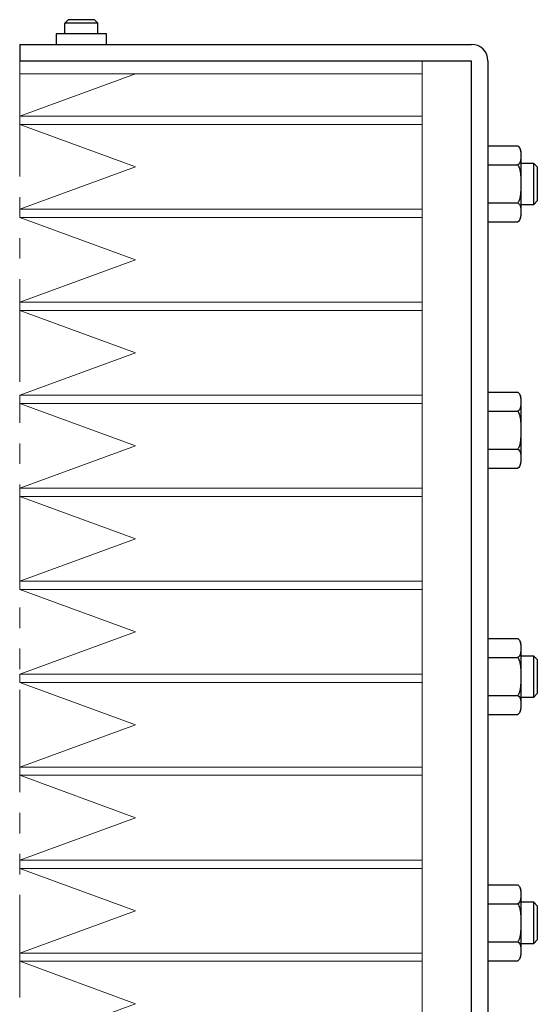
# Model space of a CAD drawing. Extents: x -5593 to -3101, y -454 to 1575.
# Drawn here: x -3272 to -3209, y 947 to 1067 of the extents above; entities that cross this region are included whole.
import ezdxf

# ---------------------------------------------------------------- set-up
doc = ezdxf.new("R2010")
doc.units = 0
doc.header["$MEASUREMENT"] = 0
doc.linetypes.add('PHANTOM', pattern=[2.5, 1.25, -0.25, 0.25, -0.25, 0.25, -0.25])
for name, color, linetype, lineweight in [('二点鎖線', 7, 'PHANTOM', 5), ('実線', 7, 'CONTINUOUS', 25), ('細線', 7, 'CONTINUOUS', 13)]:
    doc.layers.add(name, color=color, linetype=linetype, lineweight=lineweight)

msp = doc.modelspace()

# ---------------------------------------------------------------- linework, layer by layer
at = {"layer": '二点鎖線', "ltscale": 10}
msp.add_line((-3272.28, 1060.5), (-3272.28, 788.7), dxfattribs=at)
at = {"layer": '実線'}
for p, q in [((-3266.78, 1066.7), (-3266.38, 1067.1)), ((-3262.78, 1066.7), (-3266.78, 1066.7)), ((-3266.78, 1065.4), (-3266.78, 1066.7)), ((-3263.18, 1067.1), (-3266.38, 1067.1)), ((-3262.78, 1066.7), (-3263.18, 1067.1)), ((-3262.78, 1065.4), (-3262.78, 1066.7)), ((-3267.83, 1065.4), (-3267.83, 1064.1)), ((-3261.73, 1065.4), (-3267.83, 1065.4)), ((-3261.73, 1064.1), (-3261.73, 1065.4)), ((-3272.28, 1064.1), (-3272.28, 1062.1)), ((-3272.28, 1064.1), (-3217.29, 1064.1)), ((-3272.28, 1062.1), (-3217.29, 1062.1)), ((-3217.28, 837.1), (-3217.28, 1062.09)), ((-3215.28, 1062.09), (-3215.28, 937.1)), ((-3215.28, 1051.72), (-3211.64, 1051.72)), ((-3211.59, 1051.69), (-3211.64, 1051.72)), ((-3211.28, 1051), (-3211.28, 1043.2)), ((-3215.28, 1049.41), (-3211.64, 1049.41)), ((-3209.71, 1049.6), (-3211.28, 1049.6)), ((-3209.28, 1049.17), (-3209.71, 1049.6)), ((-3209.71, 1044.6), (-3209.71, 1049.6)), ((-3209.28, 1049.17), (-3209.28, 1045.04)), ((-3215.28, 1044.79), (-3211.64, 1044.79)), ((-3211.28, 1044.6), (-3209.71, 1044.6)), ((-3209.71, 1044.6), (-3209.28, 1045.04)), ((-3215.28, 1042.49), (-3211.64, 1042.49)), ((-3211.64, 1042.49), (-3211.56, 1042.55)), ((-3215.28, 1021.72), (-3211.64, 1021.72)), ((-3211.59, 1021.69), (-3211.64, 1021.72)), ((-3211.28, 1021), (-3211.28, 1013.2)), ((-3215.28, 1019.41), (-3211.64, 1019.41)), ((-3215.28, 1014.79), (-3211.64, 1014.79)), ((-3215.28, 1012.49), (-3211.64, 1012.49)), ((-3211.64, 1012.49), (-3211.56, 1012.55)), ((-3215.28, 991.72), (-3211.64, 991.72)), ((-3211.59, 991.69), (-3211.64, 991.72)), ((-3211.28, 991), (-3211.28, 983.2)), ((-3215.28, 989.41), (-3211.64, 989.41)), ((-3209.71, 989.6), (-3211.28, 989.6)), ((-3209.28, 989.17), (-3209.71, 989.6)), ((-3209.71, 984.6), (-3209.71, 989.6)), ((-3209.28, 989.17), (-3209.28, 985.04)), ((-3215.28, 984.79), (-3211.64, 984.79)), ((-3211.28, 984.6), (-3209.71, 984.6)), ((-3209.71, 984.6), (-3209.28, 985.04)), ((-3215.28, 982.49), (-3211.64, 982.49)), ((-3211.64, 982.49), (-3211.56, 982.55)), ((-3215.28, 961.72), (-3211.64, 961.72)), ((-3211.59, 961.69), (-3211.64, 961.72)), ((-3211.28, 961), (-3211.28, 953.2)), ((-3215.28, 959.41), (-3211.64, 959.41)), ((-3209.71, 959.6), (-3211.28, 959.6)), ((-3209.28, 959.17), (-3209.71, 959.6)), ((-3209.71, 954.6), (-3209.71, 959.6)), ((-3209.28, 959.17), (-3209.28, 955.04)), ((-3215.28, 954.79), (-3211.64, 954.79)), ((-3211.28, 954.6), (-3209.71, 954.6)), ((-3209.71, 954.6), (-3209.28, 955.04)), ((-3215.28, 952.49), (-3211.64, 952.49)), ((-3211.64, 952.49), (-3211.56, 952.55))]:
    msp.add_line(p, q, dxfattribs=at)
for centre, radius, start, end in [((-3217.29, 1062.09), 2.01, 0, 90), ((-3217.29, 1062.09), 0.01, 0, 90), ((-3212.18, 1051), 0.9, 0, 32.5883), ((-3212.18, 1043.2), 0.9, 327.9848, 360), ((-3212.18, 1021), 0.9, 0, 32.5883), ((-3212.18, 1013.2), 0.9, 327.9848, 360), ((-3212.18, 991), 0.9, 0, 32.5883), ((-3212.18, 983.2), 0.9, 327.9848, 360), ((-3212.18, 961), 0.9, 0, 32.5883), ((-3212.18, 953.2), 0.9, 327.9848, 360)]:
    msp.add_arc(centre, radius, start, end, dxfattribs=at)
for points, knots in [([(-3211.64, 1051.72), (-3211.57, 1051.65), (-3211.39, 1051.49), (-3211.31, 1051.18), (-3211.28, 1050.81), (-3211.28, 1050.42), (-3211.3, 1050.08), (-3211.36, 1049.8), (-3211.44, 1049.6), (-3211.57, 1049.47), (-3211.64, 1049.41)], [0, 0, 0, 0, 0.096374, 0.240665, 0.388513, 0.562483, 0.736701, 0.824191, 0.9127, 1, 1, 1, 1]), ([(-3211.64, 1049.41), (-3211.62, 1049.38), (-3211.5, 1049.18), (-3211.35, 1048.69), (-3211.29, 1047.94), (-3211.28, 1047.08), (-3211.29, 1046.35), (-3211.33, 1045.75), (-3211.41, 1045.32), (-3211.51, 1045), (-3211.61, 1044.84), (-3211.64, 1044.79)], [0, 0, 0, 0, 0.023742, 0.147827, 0.322656, 0.499821, 0.690268, 0.78604, 0.882618, 0.967347, 1, 1, 1, 1]), ([(-3211.64, 1044.79), (-3211.57, 1044.73), (-3211.39, 1044.56), (-3211.31, 1044.25), (-3211.28, 1043.88), (-3211.28, 1043.49), (-3211.3, 1043.15), (-3211.36, 1042.87), (-3211.44, 1042.67), (-3211.57, 1042.55), (-3211.64, 1042.49)], [0, 0, 0, 0, 0.096374, 0.240665, 0.388513, 0.562483, 0.736701, 0.824191, 0.9127, 1, 1, 1, 1]), ([(-3211.64, 1021.72), (-3211.57, 1021.65), (-3211.39, 1021.49), (-3211.31, 1021.18), (-3211.28, 1020.81), (-3211.28, 1020.42), (-3211.3, 1020.08), (-3211.36, 1019.8), (-3211.44, 1019.6), (-3211.57, 1019.47), (-3211.64, 1019.41)], [0, 0, 0, 0, 0.096374, 0.240665, 0.388513, 0.562483, 0.736701, 0.824191, 0.9127, 1, 1, 1, 1]), ([(-3211.64, 1019.41), (-3211.62, 1019.38), (-3211.5, 1019.18), (-3211.35, 1018.69), (-3211.29, 1017.94), (-3211.28, 1017.08), (-3211.29, 1016.35), (-3211.33, 1015.75), (-3211.41, 1015.32), (-3211.51, 1015), (-3211.61, 1014.84), (-3211.64, 1014.79)], [0, 0, 0, 0, 0.023742, 0.147827, 0.322656, 0.499821, 0.690268, 0.78604, 0.882618, 0.967347, 1, 1, 1, 1]), ([(-3211.64, 1014.79), (-3211.57, 1014.73), (-3211.39, 1014.56), (-3211.31, 1014.25), (-3211.28, 1013.88), (-3211.28, 1013.49), (-3211.3, 1013.15), (-3211.36, 1012.87), (-3211.44, 1012.67), (-3211.57, 1012.55), (-3211.64, 1012.49)], [0, 0, 0, 0, 0.096374, 0.240665, 0.388513, 0.562483, 0.736701, 0.824191, 0.9127, 1, 1, 1, 1]), ([(-3211.64, 991.72), (-3211.57, 991.65), (-3211.39, 991.49), (-3211.31, 991.18), (-3211.28, 990.81), (-3211.28, 990.42), (-3211.3, 990.08), (-3211.36, 989.8), (-3211.44, 989.6), (-3211.57, 989.47), (-3211.64, 989.41)], [0, 0, 0, 0, 0.096374, 0.240665, 0.388513, 0.562483, 0.736701, 0.824191, 0.9127, 1, 1, 1, 1]), ([(-3211.64, 989.41), (-3211.62, 989.38), (-3211.5, 989.18), (-3211.35, 988.69), (-3211.29, 987.94), (-3211.28, 987.08), (-3211.29, 986.35), (-3211.33, 985.75), (-3211.41, 985.32), (-3211.51, 985), (-3211.61, 984.84), (-3211.64, 984.79)], [0, 0, 0, 0, 0.023742, 0.147827, 0.322656, 0.499821, 0.690268, 0.78604, 0.882618, 0.967347, 1, 1, 1, 1]), ([(-3211.64, 984.79), (-3211.57, 984.73), (-3211.39, 984.56), (-3211.31, 984.25), (-3211.28, 983.88), (-3211.28, 983.49), (-3211.3, 983.15), (-3211.36, 982.87), (-3211.44, 982.67), (-3211.57, 982.55), (-3211.64, 982.49)], [0, 0, 0, 0, 0.096374, 0.240665, 0.388513, 0.562483, 0.736701, 0.824191, 0.9127, 1, 1, 1, 1]), ([(-3211.64, 961.72), (-3211.57, 961.65), (-3211.39, 961.49), (-3211.31, 961.18), (-3211.28, 960.81), (-3211.28, 960.42), (-3211.3, 960.08), (-3211.36, 959.8), (-3211.44, 959.6), (-3211.57, 959.47), (-3211.64, 959.41)], [0, 0, 0, 0, 0.096374, 0.240665, 0.388513, 0.562483, 0.736701, 0.824191, 0.9127, 1, 1, 1, 1]), ([(-3211.64, 959.41), (-3211.62, 959.38), (-3211.5, 959.18), (-3211.35, 958.69), (-3211.29, 957.94), (-3211.28, 957.08), (-3211.29, 956.35), (-3211.33, 955.75), (-3211.41, 955.32), (-3211.51, 955), (-3211.61, 954.84), (-3211.64, 954.79)], [0, 0, 0, 0, 0.023742, 0.147827, 0.322656, 0.499821, 0.690268, 0.78604, 0.882618, 0.967347, 1, 1, 1, 1]), ([(-3211.64, 954.79), (-3211.57, 954.73), (-3211.39, 954.56), (-3211.31, 954.25), (-3211.28, 953.88), (-3211.28, 953.49), (-3211.3, 953.15), (-3211.36, 952.87), (-3211.44, 952.67), (-3211.57, 952.55), (-3211.64, 952.49)], [0, 0, 0, 0, 0.096374, 0.240665, 0.388513, 0.562483, 0.736701, 0.824191, 0.9127, 1, 1, 1, 1])]:
    msp.add_open_spline(points, degree=3, knots=knots, dxfattribs=at)
at = {"layer": '細線'}
for p, q in [((-3272.28, 1062.1), (-3272.28, 1060.5)), ((-3272.28, 1062.1), (-3223.28, 1062.1)), ((-3223.28, 1062.1), (-3223.28, 837.1)), ((-3272.28, 1060.5), (-3223.28, 1060.5)), ((-3258.2, 1060.5), (-3272.28, 1055.34)), ((-3272.28, 1055.34), (-3272.28, 1054.34)), ((-3272.28, 1055.34), (-3223.28, 1055.34)), ((-3272.28, 1054.34), (-3223.28, 1054.34)), ((-3272.28, 1054.34), (-3258.2, 1049.18)), ((-3258.2, 1049.18), (-3272.28, 1044.02)), ((-3272.28, 1044.02), (-3272.28, 1043.02)), ((-3272.28, 1044.02), (-3223.28, 1044.02)), ((-3272.28, 1043.02), (-3258.2, 1037.85)), ((-3272.28, 1043.02), (-3223.28, 1043.02)), ((-3258.2, 1037.85), (-3272.28, 1032.69)), ((-3272.28, 1032.69), (-3272.28, 1031.69)), ((-3272.28, 1032.69), (-3223.28, 1032.69)), ((-3272.28, 1031.69), (-3258.2, 1026.53)), ((-3272.28, 1031.69), (-3223.28, 1031.69)), ((-3258.2, 1026.53), (-3272.28, 1021.37)), ((-3272.28, 1021.37), (-3272.28, 1020.37)), ((-3272.28, 1021.37), (-3223.28, 1021.37)), ((-3272.28, 1020.37), (-3258.2, 1015.2)), ((-3272.28, 1020.37), (-3223.28, 1020.37)), ((-3258.2, 1015.2), (-3272.28, 1010.04)), ((-3272.28, 1010.04), (-3272.28, 1009.04)), ((-3272.28, 1010.04), (-3223.28, 1010.04)), ((-3272.28, 1009.04), (-3258.2, 1003.88)), ((-3272.28, 1009.04), (-3223.28, 1009.04)), ((-3258.2, 1003.88), (-3272.28, 998.72)), ((-3272.28, 998.72), (-3272.28, 997.72)), ((-3272.28, 998.72), (-3223.28, 998.72)), ((-3272.28, 997.72), (-3258.2, 992.55)), ((-3272.28, 997.72), (-3223.28, 997.72)), ((-3258.2, 992.55), (-3272.28, 987.39)), ((-3272.28, 987.39), (-3272.28, 986.39)), ((-3272.28, 987.39), (-3223.28, 987.39)), ((-3272.28, 986.39), (-3258.2, 981.23)), ((-3272.28, 986.39), (-3223.28, 986.39)), ((-3258.2, 981.23), (-3272.28, 976.07)), ((-3272.28, 976.07), (-3272.28, 975.07)), ((-3272.28, 976.07), (-3223.28, 976.07)), ((-3272.28, 975.07), (-3258.2, 969.9)), ((-3272.28, 975.07), (-3223.28, 975.07)), ((-3258.2, 969.9), (-3272.28, 964.74)), ((-3272.28, 964.74), (-3272.28, 963.74)), ((-3272.28, 964.74), (-3223.28, 964.74)), ((-3272.28, 963.74), (-3258.2, 958.58)), ((-3272.28, 963.74), (-3223.28, 963.74)), ((-3258.2, 958.58), (-3272.28, 953.42)), ((-3272.28, 953.42), (-3272.28, 952.42)), ((-3272.28, 953.42), (-3223.28, 953.42)), ((-3272.28, 952.42), (-3258.2, 947.25)), ((-3272.28, 952.42), (-3223.28, 952.42)), ((-3258.2, 947.25), (-3272.28, 942.09))]:
    msp.add_line(p, q, dxfattribs=at)

doc.saveas('drawing.dxf')
